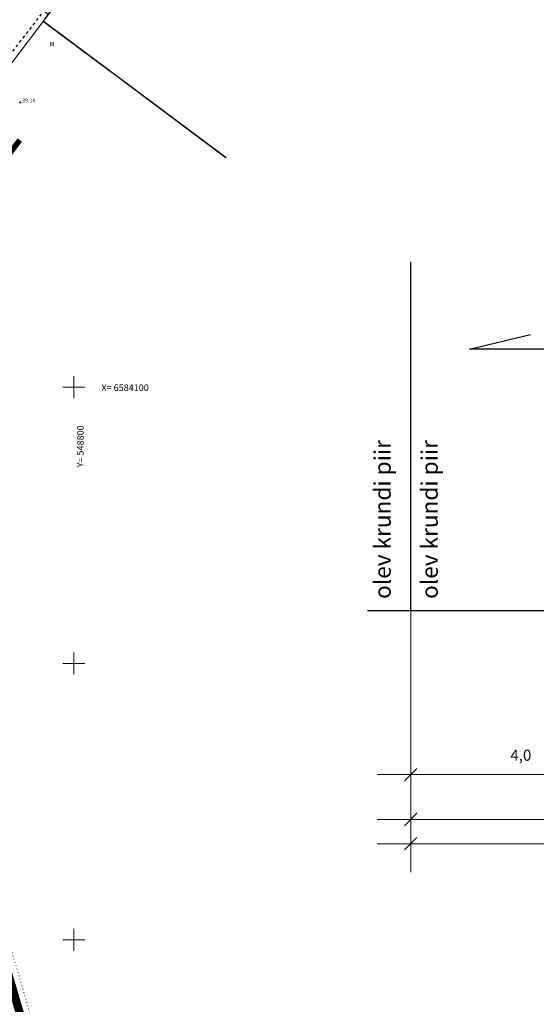
# Model space of a CAD drawing. Units: metres. Extents: x 548450 to 549338, y 6583213 to 6584273.
# Drawn here: x 548790 to 548884, y 6583988 to 6584167 of the extents above; entities that cross this region are included whole.
import ezdxf

# ---------------------------------------------------------------- set-up
doc = ezdxf.new("R2010")
doc.units = ezdxf.units.M
doc.header["$MEASUREMENT"] = 0
for name, pattern in [('DASHDOT', [1, 0.5, -0.25, 0, -0.25]), ('KATASTRIPIIR', [0, 0, 0]), ('KOLVIK', [1.25, 0.25, -1]), ('KRUUSKILL', [2, 1, -1]), ('PIIRID', [7.5, 5, -1, 0.5, -1])]:
    doc.linetypes.add(name, pattern=pattern)
doc.layers.add('ABI', color=5, linetype='Continuous')
doc.layers.add('ROHEKORIDOR', color=94, linetype='Continuous')
for name, color, linetype, lineweight in [('KIRI_L', 7, 'Continuous', 15), ('PLANEERALA', 212, 'DASHDOT', 25), ('TO_HALJASTUS', 3, 'Continuous', 0), ('TO_KORGUS', 7, 'Continuous', 0), ('TO_PIIR', 12, 'Continuous', 0), ('TO_TEE', 7, 'Continuous', 30), ('TO_VORK', 7, 'Continuous', 0)]:
    doc.layers.add(name, color=color, linetype=linetype, lineweight=lineweight)
doc.layers.get('ABI').off()
doc.styles.add('romanc', font='romanc.shx')
doc.styles.add('Style-ITALICS', font='ITALICS.shx')

# ---------------------------------------------------------------- blocks, each defined once
blk = doc.blocks.new('VKORIS')
at = {"layer": 'TO_VORK', "linetype": 'Continuous', "lineweight": 0}
for p, q in [((0, 4), (0, -4)), ((-4, 0), (4, 0))]:
    blk.add_line(p, q, dxfattribs=at)
blk = doc.blocks.new('HEIN')
at = {"layer": 'TO_HALJASTUS', "linetype": 'Continuous', "lineweight": 0}
for p, q in [((-0.46, 0.76), (-0.46, -0.76)), ((0.46, 0.76), (0.46, -0.76))]:
    blk.add_line(p, q, dxfattribs=at)
blk = doc.blocks.new('RING02')
at = {"layer": 'TO_KORGUS', "lineweight": 0}
blk.add_circle((0, 0), 0.2, dxfattribs=at)

msp = doc.modelspace()

# ---------------------------------------------------------------- linework, layer by layer
at = {"layer": 'KIRI_L', "lineweight": 30}
for p, q in [((548860.96, 6584059.59), (548860.96, 6584122.6)), ((548861, 6584059.67), (548861, 6584122.68))]:
    msp.add_line(p, q, dxfattribs=at)
at = {"layer": 'KIRI_L', "color": 7, "ltscale": 5}
msp.add_line((548860.96, 6584012.24), (548860.96, 6584081.58), dxfattribs=at)
at = {"layer": 'KIRI_L', "ltscale": 5}
for p, q in [((548860.96, 6584027.42), (548860.96, 6584034.11)), ((548859.84, 6584028.77), (548862.09, 6584031.02)), ((548860.96, 6584019.29), (548860.96, 6584025.97)), ((548859.84, 6584020.63), (548862.09, 6584022.88)), ((548860.96, 6584014.91), (548860.96, 6584021.59)), ((549083.22, 6584017.38), (548854.88, 6584017.38)), ((548859.84, 6584016.25), (548862.09, 6584018.5))]:
    msp.add_line(p, q, dxfattribs=at)
at = {"layer": 'KIRI_L', "ltscale": 7}
msp.add_line((549083.22, 6584021.76), (548854.88, 6584021.76), dxfattribs=at)
at = {"layer": 'KIRI_L', "color": 1, "linetype": 'Continuous', "lineweight": 30}
msp.add_lwpolyline([(548931.96, 6584106.91), (548871.61, 6584106.91), (548882.61, 6584109.53)], dxfattribs=at)
at = {"layer": 'KIRI_L', "color": 3, "linetype": 'Continuous', "lineweight": 30}
msp.add_lwpolyline([(548975.96, 6584059.52), (548853.12, 6584059.53)], dxfattribs=at)
at = {"layer": 'KIRI_L', "ltscale": 7, "flags": 128}
msp.add_lwpolyline([(548854.88, 6584029.89), (549083.22, 6584029.89)], dxfattribs=at)
at = {"layer": 'PLANEERALA', "linetype": 'PIIRID', "ltscale": 0.75, "const_width": 1.5, "flags": 128}
msp.add_lwpolyline([(548763.63, 6584128.96), (548763.31, 6584078.37), (548848.17, 6583789.44), (548845.61, 6583777.28), (548722.93, 6583848.17), (548711.78, 6583855.43), (548711.2, 6583854.53), (548627.82, 6583744.1), (548528.29, 6583817.93), (548560.17, 6583860.09), (548639.27, 6583964.6), (548756.39, 6584119.37)], close=True, dxfattribs=at)
at = {"layer": 'ROHEKORIDOR', "lineweight": 30, "const_width": 1}
msp.add_lwpolyline([(548868.73, 6583768.53), (548744.95, 6583840.07), (548725.03, 6583851.59), (548712.39, 6583859.8), (548675.65, 6583890.29), (548698.16, 6583920.05), (548722.46, 6583952.17), (548673.03, 6583990.39), (548790.23, 6584144.74)], dxfattribs=at)
at = {"layer": 'TO_HALJASTUS', "linetype": 'KOLVIK', "lineweight": 0, "ltscale": 0.5}
msp.add_lwpolyline([(548764.96, 6584110.49), (548764.74, 6584079.23), (548848.65, 6583795.23)], dxfattribs=at)
msp.add_open_spline([(548708.6, 6583863.48), (548701.96, 6583869.96), (548695.32, 6583876.44), (548688.68, 6583882.92), (548685.74, 6583885.79), (548682.73, 6583888.61), (548679.83, 6583891.48), (548673.77, 6583897.47), (548683.69, 6583908.32), (548688.84, 6583915.54), (548692.51, 6583920.69), (548696.28, 6583925.27), (548700.63, 6583929.55), (548704.12, 6583932.99), (548709.2, 6583933.33), (548712.77, 6583937.83), (548715.38, 6583941.13), (548717.35, 6583944.62), (548716.44, 6583947.96), (548715.42, 6583951.71), (548713.68, 6583955.46), (548711.93, 6583959.2), (548710.5, 6583962.27), (548709.69, 6583965.46), (548707.28, 6583967.97), (548702.53, 6583972.93), (548695.14, 6583973.32), (548689.52, 6583976.31), (548684.72, 6583978.85), (548679.9, 6583983.02), (548675.46, 6583985.43), (548673.01, 6583986.76), (548671.73, 6583977.58), (548669.44, 6583978.4), (548668.77, 6583978.64), (548667.85, 6583979.03), (548667.1, 6583979.73), (548665.85, 6583980.92), (548663.39, 6583982.1), (548664.31, 6583983.28), (548669.9, 6583990.5), (548675.54, 6583997.72), (548681.15, 6584004.94), (548694.9, 6584022.63), (548708.65, 6584040.33), (548722.39, 6584058.03), (548726.3, 6584063.06), (548730.18, 6584068.11), (548734.08, 6584073.15), (548742.55, 6584084.13), (548749.27, 6584097.7), (548757.22, 6584107.75), (548757.63, 6584108.27), (548759.05, 6584107.32), (548759.05, 6584106.6), (548759.05, 6584104.93), (548758.85, 6584103.24), (548758.71, 6584101.57), (548758.04, 6584093.73), (548754.39, 6584085.63), (548756.53, 6584078.06), (548782.29, 6583987.15), (548808.04, 6583896.24), (548833.79, 6583805.32)], degree=3, knots=[0, 0, 0, 0, 0.042544, 0.042544, 0.042544, 0.061367, 0.061367, 0.061367, 0.100646, 0.100646, 0.100646, 0.12864, 0.12864, 0.12864, 0.151094, 0.151094, 0.151094, 0.167567, 0.167567, 0.167567, 0.186079, 0.186079, 0.186079, 0.201255, 0.201255, 0.201255, 0.231246, 0.231246, 0.231246, 0.256865, 0.256865, 0.256865, 0.271016, 0.271016, 0.271016, 0.275124, 0.275124, 0.275124, 0.28203, 0.28203, 0.28203, 0.323959, 0.323959, 0.323959, 0.426731, 0.426731, 0.426731, 0.455944, 0.455944, 0.455944, 0.519568, 0.519568, 0.519568, 0.522872, 0.522872, 0.522872, 0.530586, 0.530586, 0.530586, 0.566679, 0.566679, 0.566679, 1, 1, 1, 1], dxfattribs=at)
at = {"layer": 'TO_PIIR', "linetype": 'KATASTRIPIIR', "lineweight": 20, "ltscale": 0.5}
msp.add_lwpolyline([(548573.07, 6583915.22), (548573.07, 6583915.22), (548581.06, 6583909.05), (548548.37, 6583868.9), (548554.18, 6583864.72), (548561.77, 6583858.88), (548640.86, 6583963.39), (548764.94, 6584127.36), (548795.42, 6584167.48), (548782.01, 6584177.67), (548781.85, 6584211.68)], dxfattribs=at)
at = {"layer": 'TO_PIIR', "linetype": 'KATASTRIPIIR', "lineweight": 0, "ltscale": 0.5}
for points in [[(548874.83, 6584179.84), (548874.83, 6584179.84), (548838.62, 6584201.33), (548824.32, 6584205.65), (548795.38, 6584167.5), (548794.44, 6584166.25), (548827.53, 6584141.54)], [(548855.58, 6584191.25), (548838.7, 6584201.29), (548824.4, 6584205.61), (548795.42, 6584167.48), (548794.48, 6584166.23), (548806.54, 6584157.22)], [(548827.58, 6584141.58), (548794.52, 6584166.29), (548764.94, 6584127.34), (548761.59, 6584122.94), (548761.31, 6584078.09), (548834.67, 6583828.31), (548837.91, 6583829.63)], [(548794.52, 6584166.29), (548764.94, 6584127.34), (548761.59, 6584122.94), (548761.31, 6584078.09), (548834.67, 6583828.31), (548837.91, 6583829.63), (548870.83, 6583843.01)], [(548806.54, 6584157.22), (548794.48, 6584166.23), (548764.94, 6584127.36), (548761.59, 6584122.94), (548761.31, 6584078.09), (548764.46, 6584067.38)]]:
    msp.add_lwpolyline(points, dxfattribs=at)
at = {"layer": 'TO_TEE', "color": 7, "linetype": 'KRUUSKILL', "ltscale": 0.5}
msp.add_lwpolyline([(548633.51, 6583953.49), (548643.99, 6583966.75), (548651.61, 6583976.88), (548665.98, 6583996.28), (548681.63, 6584017.04), (548692.52, 6584031.73), (548710.77, 6584056.61), (548727.31, 6584079), (548745.26, 6584103.27), (548746.83, 6584105.29), (548761.83, 6584125.66), (548776.66, 6584144.57), (548781.63, 6584151.33), (548795.31, 6584169), (548808.01, 6584186.39), (548817.78, 6584199.8), (548822.45, 6584203.71), (548827.9, 6584206.03), (548834.84, 6584205.57), (548839.72, 6584203.64)], dxfattribs=at)

# ---------------------------------------------------------------- block references
at = {"layer": 'ABI', "lineweight": 0, "xscale": 0.5, "yscale": 0.5, "zscale": 0.5}
msp.add_blockref('RING02', (548790.32, 6584151.55), dxfattribs=at)
at = {"layer": 'TO_HALJASTUS', "linetype": 'Continuous', "lineweight": 0, "xscale": 0.5, "yscale": 0.5, "zscale": 0.5}
msp.add_blockref('HEIN', (548796.07, 6584162.09), dxfattribs=at)
at = {"layer": 'TO_KORGUS', "lineweight": 0, "xscale": 0.5, "yscale": 0.5, "zscale": 0.5}
msp.add_blockref('RING02', (548790.32, 6584151.55), dxfattribs=at)
at = {"layer": 'TO_VORK', "linetype": 'Continuous', "lineweight": 0, "xscale": 0.5, "yscale": 0.5, "zscale": 0.5}
for p in [(548800, 6584100), (548800, 6584050), (548800, 6584000)]:
    msp.add_blockref('VKORIS', p, dxfattribs=at)

# ---------------------------------------------------------------- texts
at = {"layer": 'KIRI_L', "ltscale": 5, "char_height": 3, "attachment_point": 1, "rotation": 90, "style": 'romanc'}
for insert in [(548854.35, 6584061.69), (548862.87, 6584061.69)]:
    msp.add_mtext('{\\fArial|b0|i0|c0|p34;olev krundi\\fArial|b0|i0|c186|p34; piir}', dxfattribs=dict(at, insert=insert))
at = {"layer": 'KIRI_L', "ltscale": 5, "insert": (548879, 6584034.4), "char_height": 2, "attachment_point": 1, "style": 'romanc'}
msp.add_mtext('{\\fArial|b0|i0|c0|p34;4,0}', dxfattribs=at)
at = {"layer": 'TO_KORGUS', "linetype": 'Continuous', "lineweight": 0, "style": 'Style-ITALICS'}
msp.add_text('39.14', height=0.7, dxfattribs=at).set_placement((548790.67, 6584151.55))
at = {"layer": 'TO_VORK', "linetype": 'Continuous', "lineweight": 0, "insert": (548805, 6584099.32), "char_height": 1.2, "attachment_point": 7, "line_spacing_factor": 0.722571, "style": 'romanc'}
msp.add_mtext('{\\Fintl_engineering.shx;X= 6584100}', dxfattribs=at)
at = {"layer": 'TO_VORK', "linetype": 'Continuous', "lineweight": 0, "insert": (548801.78, 6584085.5), "char_height": 1.2, "attachment_point": 7, "rotation": 90, "line_spacing_factor": 0.723, "style": 'romanc'}
msp.add_mtext('{\\Fintl_engineering.shx;Y= 548800}', dxfattribs=at)

doc.saveas('drawing.dxf')
